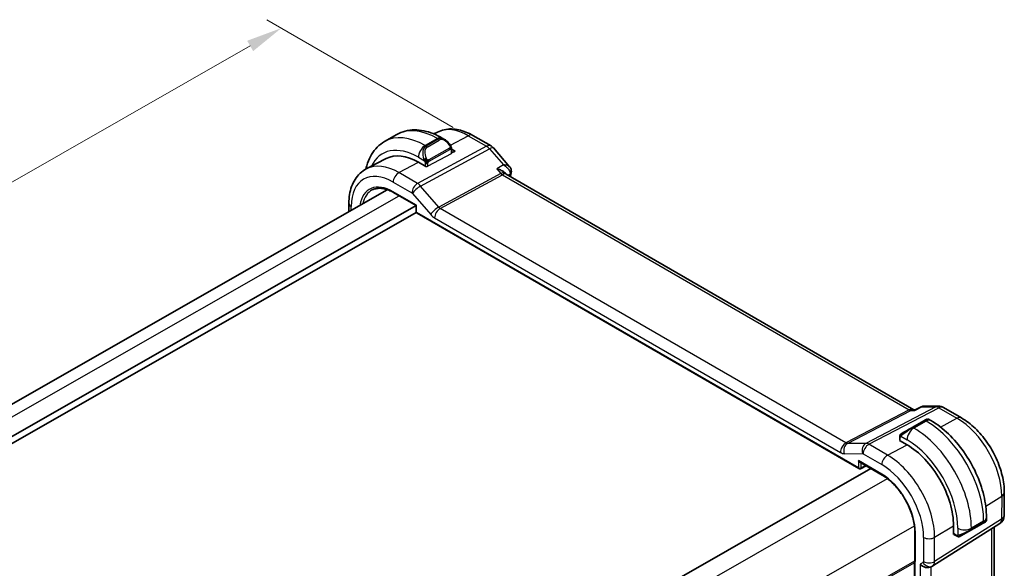
# Model space of a CAD drawing. Units: millimetres. Extents: x 22 to 2799, y 12 to 434.
# Drawn here: x 142 to 244, y 264 to 321 of the extents above; entities that cross this region are included whole.
import ezdxf

# ---------------------------------------------------------------- set-up
doc = ezdxf.new("R2010")
doc.units = ezdxf.units.MM
doc.header["$LTSCALE"] = 1.5
doc.layers.get('Defpoints').update_dxf_attribs({"lineweight": 25})
for name, color, linetype, lineweight in [('Dimension (ISO)', 7, 'Continuous', 18), ('Visible (ISO)', 7, 'Continuous', 35), ('Visible Narrow (ISO)', 7, 'Continuous', 25)]:
    doc.layers.add(name, color=color, linetype=linetype, lineweight=lineweight)
doc.styles.add('Note Text (TK)', font='txt')
doc.dimstyles.new('Default - Method 1b (TK)', dxfattribs={"dimscale": 1.5, "dimtxt": 2.5, "dimasz": 2.5, "dimexe": 1, "dimexo": 1.5, "dimgap": 1, "dimtad": 1, "dimtoh": 1, "dimrnd": 1e-08, "dimdsep": 46, "dimtxsty": 'Note Text (TK)', "dimcen": 0.09, "dimdle": 5, "dimclrd": 100, "dimclre": 100, "dimclrt": 7, "dimadec": 1, "dimazin": 1, "dimtfac": 1, "dimtmove": 0, "dimatfit": 3, "dimfxl": 1, "dimtolj": 1, "dimlwd": -1, "dimlwe": -1, "dimarcsym": 0})

# ---------------------------------------------------------------- blocks, each defined once
blk = doc.blocks.new('*D5')
at = {"layer": 'Defpoints', "color": 0}
for p in [(168.97, 320), (189.1, 308.37), (98.7, 255.64)]:
    blk.add_point(p, dxfattribs=at)
at = {"layer": 'Dimension (ISO)', "color": 100}
for p, q in [((186.84, 309.67), (167.47, 320.87)), ((80.89, 269.68), (165.72, 318.14)), ((96.45, 256.94), (76.13, 268.69))]:
    blk.add_line(p, q, dxfattribs=at)
for points in [[(165.41, 318.68), (166.03, 317.6), (168.97, 320)], [(80.58, 270.22), (81.2, 269.14), (77.63, 267.82)]]:
    blk.add_solid(points, dxfattribs=at)
at = {"layer": 'Dimension (ISO)', "color": 7, "insert": (117.76, 294.54), "char_height": 3.75, "attachment_point": 4, "rotation": 29.7381, "style": 'Note Text (TK)'}
blk.add_mtext('\\A1;{\\Q-30.225;\\W0.815;\\H0.816x;※129}', dxfattribs=at)

msp = doc.modelspace()

# ---------------------------------------------------------------- linework, layer by layer
at = {"layer": 'Visible (ISO)'}
for p, q in [((180.9743, 308.9264), (179.6998, 308.1983)), ((185.204, 309.169), (184.8378, 308.9801)), ((185.7085, 308.549), (185.9553, 308.4063)), ((188.8905, 308.827), (190.7781, 307.7356)), ((186.6799, 307.3899), (186.6788, 306.9763)), ((186.6795, 307.4145), (187.045, 307.2032)), ((191.0348, 307.5229), (192.717, 305.5724)), ((179.8865, 306.4262), (177.8043, 305.3522)), ((187.045, 307.2032), (186.6788, 307.0088)), ((184.0006, 305.5867), (183.2238, 306.0358)), ((184.0196, 305.5968), (184.0006, 305.5867)), ((192.2759, 304.8903), (192.308, 304.8531)), ((234.7757, 280.2808), (192.3682, 304.8013)), ((106.8704, 261.4103), (179.9895, 303.1813)), ((180.641, 302.8792), (182.9805, 301.5265)), ((109.2578, 259.4063), (182.9805, 301.5221)), ((175.9967, 301.7622), (175.9942, 300.8989)), ((182.9805, 301.5265), (182.9788, 300.9057)), ((109.6826, 258.9137), (183.0074, 300.8021)), ((183.0787, 300.732), (229.0405, 274.1563)), ((234.7117, 280.2807), (234.9213, 280.281)), ((234.9131, 280.2768), (235.5465, 280.5973)), ((235.7801, 280.6537), (237.3424, 280.6556)), ((237.8442, 280.5213), (239.7318, 279.4299)), ((234.5945, 278.4344), (235.8691, 279.1625)), ((236.5497, 279.152), (236.3029, 279.2947)), ((233.2884, 277.0879), (233.3073, 277.098)), ((234.0651, 276.6388), (233.2884, 277.0879)), ((233.3014, 277.4353), (233.3006, 277.1269)), ((229.1428, 274.8349), (231.4823, 273.4821)), ((157.1076, 232.3588), (230.2949, 274.1687)), ((229.2292, 274.1501), (229.8214, 274.4425)), ((244.1834, 271.6736), (244.1766, 269.2788)), ((236.7336, 264.0404), (243.7097, 268.4355)), ((242.3271, 268.7963), (242.3279, 269.0838)), ((234.8699, 267.5779), (234.8193, 249.5745)), ((238.8984, 267.3107), (238.9009, 268.2109)), ((239.649, 267.1474), (241.8094, 268.3816)), ((243.1053, 256.6969), (243.1374, 268.0749)), ((238.9167, 267.3219), (238.8984, 267.3107)), ((238.9387, 267.3012), (239.2048, 267.1473)), ((235.8131, 264.2808), (235.8136, 264.2811)), ((235.8132, 264.2808), (235.8136, 264.2811)), ((236.559, 263.9386), (236.7058, 264.0235))]:
    msp.add_line(p, q, dxfattribs=at)
for centre, radius, start, end in [((190.2775, 306.8699), 1, 40.774506, 59.962976), ((183.1788, 300.9052), 0.2, 179.838835, 239.962976), ((237.3436, 279.6556), 1, 59.962976, 90.070904), ((229.1406, 274.3295), 0.2, 239.962976, 296.272954), ((243.1766, 269.2816), 1, 302.212434, 359.838835)]:
    msp.add_arc(centre, radius, start, end, dxfattribs=at)
for centre, major_axis, ratio, start_param, end_param in [((185.8555, 307.3089), (-0.514, 1.1695), 0.63628907, 5.57206637, 5.57214658), ((186.4799, 307.3905), (0.2, -0.0006), 0.5747372, 0, 0.00023688), ((183.208, 300.4132), (-3.4082, 5.9659), 0.57878943, 5.50106317, 6.25839756), ((191.6902, 304.0382), (-0.5683, -0.857), 0.50500615, 2.99743991, 3.00080583), ((192.3883, 305.035), (0.488, -0.109), 0.68827702, 0, 0.00360489), ((192.3978, 305.1048), (0.4997, -0.0164), 0.79328989, 6.28292403, 6.29223394), ((183.1809, 301.6417), (-0.2003, -0.1152), 0.00283003, 5.49591224, 6.2848233), ((235.302, 278.8342), (-0.8013, -0.4608), 0.00283003, 3.44085617, 3.72695427), ((234.0275, 278.1061), (-0.8013, -0.4608), 0.00283003, 3.92511592, 5.36264969), ((234.6937, 278.2607), (-0.0992, 0.1737), 0.57878943, 0, 0.00327602), ((234.0493, 271.0162), (-3.4082, 5.9659), 0.57878943, 3.93026684, 5.50106317), ((229.1427, 275.066), (-0.141, 0.2452), 0.57662933, 1.56915832, 2.35806938), ((235.9923, 264.5349), (-0.7386, 0.4273), 0.71574231, 1.17590785, 2.75131984), ((236.305, 264.7159), (0.4008, -0.6924), 0.81547266, 0, 0.00102423), ((236.2054, 264.8895), (0.5257, -0.8507), 0.58801688, 0.00417287, 0.00511206)]:
    msp.add_ellipse(centre, major_axis=major_axis, ratio=ratio, start_param=start_param, end_param=end_param, dxfattribs=at)
for points, knots in [([(180.9743, 308.9264), (181.2491, 309.0834), (181.5451, 309.2027), (182.1602, 309.3617), (182.4791, 309.4016), (183.1241, 309.4077), (183.4504, 309.374), (184.102, 309.2417), (184.4275, 309.143), (185.073, 308.8879), (185.3931, 308.7314), (185.7085, 308.549)], [0.788674187, 0.788674187, 0.788674187, 0.788674187, 0.945098615, 0.945098615, 1.101523043, 1.101523043, 1.257947471, 1.257947471, 1.414371899, 1.414371899, 1.570796327, 1.570796327, 1.570796327, 1.570796327]), ([(185.204, 309.169), (185.4274, 309.2843), (185.6657, 309.3698), (186.156, 309.4797), (186.4078, 309.5043), (186.9128, 309.4982), (187.1662, 309.4677), (187.6686, 309.3593), (187.9179, 309.2814), (188.4097, 309.0841), (188.6523, 308.9647), (188.8905, 308.827)], [0.813461939, 0.813461939, 0.813461939, 0.813461939, 0.964928817, 0.964928817, 1.116395694, 1.116395694, 1.267862572, 1.267862572, 1.419329449, 1.419329449, 1.570796327, 1.570796327, 1.570796327, 1.570796327]), ([(185.9515, 308.4078), (186.0664, 308.3412), (186.1739, 308.2552), (186.3577, 308.072), (186.4374, 307.9753), (186.5075, 307.8726)], [0, 0, 0, 0, 0.0415569593, 0.0415569593, 0.0788999598, 0.0788999598, 0.0788999598, 0.0788999598]), ([(179.6998, 308.1983), (179.4227, 308.04), (179.1677, 307.8437), (178.7154, 307.3898), (178.5182, 307.1326), (178.1846, 306.5739), (178.048, 306.2725), (177.8718, 305.7539), (177.815, 305.5466), (177.7691, 305.3337)], [5.49451112, 5.49451112, 5.49451112, 5.49451112, 5.652245957, 5.652245957, 5.809980795, 5.809980795, 5.967715632, 5.967715632, 6.067401731, 6.067401731, 6.067401731, 6.067401731]), ([(186.5075, 307.8726), (186.534, 307.8336), (186.5594, 307.7936), (186.5936, 307.7313), (186.6047, 307.71), (186.6252, 307.6669), (186.6341, 307.6441), (186.642, 307.6216)], [0, 0, 0, 0, 0.0141630445, 0.0141630445, 0.0213344763, 0.0213344763, 0.0285540031, 0.0285540031, 0.0285540031, 0.0285540031]), ([(186.642, 307.6216), (186.6506, 307.5972), (186.6578, 307.5729), (186.6693, 307.5206), (186.6731, 307.4927), (186.6782, 307.4408), (186.68, 307.4164), (186.6799, 307.3902)], [0.0000229728, 0.0000229728, 0.0000229728, 0.0000229728, 0.0078516917, 0.0078516917, 0.0172025864, 0.0172025864, 0.0258368936, 0.0258368936, 0.0258368936, 0.0258368936]), ([(177.8043, 305.3522), (177.5655, 305.229), (177.3445, 305.072), (176.9517, 304.7028), (176.7798, 304.4909), (176.489, 304.0271), (176.3698, 303.7752), (176.1814, 303.2423), (176.1122, 302.9612), (176.0203, 302.3769), (175.9975, 302.0736), (175.9967, 301.7622)], [5.469723368, 5.469723368, 5.469723368, 5.469723368, 5.632415756, 5.632415756, 5.795108144, 5.795108144, 5.957800532, 5.957800532, 6.120492919, 6.120492919, 6.283185307, 6.283185307, 6.283185307, 6.283185307]), ([(191.3835, 305.354), (191.3849, 305.3537), (191.3864, 305.3533), (191.517, 305.3216), (191.6418, 305.2809), (191.8727, 305.1842), (191.9807, 305.1275), (192.1613, 305.0054), (192.2272, 304.9466), (192.2759, 304.8902)], [-0.000460346, -0.000460346, -0.000460346, -0.000460346, 0, 0, 0.04128088, 0.04128088, 0.082350153, 0.082350153, 0.120561242, 0.120561242, 0.120561242, 0.120561242]), ([(192.7164, 305.572), (192.7779, 305.5008), (192.829, 305.4146), (192.8822, 305.2479), (192.8933, 305.1691), (192.8915, 305.0922)], [0, 0, 0, 0, 0.0309713097, 0.0309713097, 0.0551310606, 0.0551310606, 0.0551310606, 0.0551310606]), ([(178.426, 303.1561), (178.5393, 303.2145), (178.6608, 303.2585), (178.9198, 303.3166), (179.0573, 303.3306), (179.3463, 303.3271), (179.4979, 303.3095), (179.8114, 303.2419), (179.9735, 303.1918), (180.3038, 303.0593), (180.472, 302.9769), (180.641, 302.8792)], [0.813461939, 0.813461939, 0.813461939, 0.813461939, 0.964928817, 0.964928817, 1.116395694, 1.116395694, 1.267862572, 1.267862572, 1.419329449, 1.419329449, 1.570796327, 1.570796327, 1.570796327, 1.570796327]), ([(234.8704, 280.2094), (234.8705, 280.2098), (234.8706, 280.2102), (234.8818, 280.2457), (234.8959, 280.2681), (234.9131, 280.2768)], [-0.1345415158, -0.1345415158, -0.1345415158, -0.1345415158, -0.1342086945, -0.1342086945, -0.1056588889, -0.1056588889, -0.1056588889, -0.1056588889]), ([(235.5469, 280.5974), (235.5975, 280.6227), (235.6532, 280.6402), (235.7237, 280.6499), (235.738, 280.6512), (235.7522, 280.652)], [0, 0, 0, 0, 0.017581609, 0.017581609, 0.021983322, 0.021983322, 0.021983322, 0.021983322]), ([(236.0673, 279.2752), (236.0793, 279.282), (236.0884, 279.2871), (236.1001, 279.2935), (236.1031, 279.2952), (236.11, 279.2987), (236.1116, 279.2996), (236.1154, 279.3014), (236.1167, 279.3021), (236.1198, 279.3035), (236.1214, 279.3042), (236.1261, 279.3062), (236.1297, 279.3077), (236.1373, 279.3104), (236.1413, 279.3118), (236.1523, 279.3151), (236.1595, 279.3168), (236.181, 279.3208), (236.1956, 279.3219), (236.2307, 279.3207), (236.2514, 279.3166), (236.2819, 279.3056), (236.2927, 279.3006), (236.3029, 279.2947)], [0, 0, 0, 0, 0.0131040576, 0.0131040576, 0.0220913462, 0.0220913462, 0.0244083044, 0.0244083044, 0.025421194, 0.025421194, 0.026227378, 0.026227378, 0.0275562363, 0.0275562363, 0.0288700414, 0.0288700414, 0.0311042935, 0.0311042935, 0.0354638011, 0.0354638011, 0.0416538795, 0.0416538795, 0.0451994791, 0.0451994791, 0.0451994791, 0.0451994791]), ([(242.3279, 269.0838), (242.3299, 269.817), (242.2326, 270.5868), (241.8607, 272.1439), (241.5859, 272.931), (240.8856, 274.4599), (240.4601, 275.2014), (239.494, 276.5767), (238.9536, 277.2103), (237.798, 278.3148), (237.1832, 278.7857), (236.5497, 279.152)], [3.14159265, 3.14159265, 3.14159265, 3.14159265, 3.45575192, 3.45575192, 3.76991118, 3.76991118, 4.08407045, 4.08407045, 4.39822972, 4.39822972, 4.71238898, 4.71238898, 4.71238898, 4.71238898]), ([(239.7318, 279.4299), (240.2258, 279.1443), (240.7014, 278.7794), (241.5921, 277.9281), (242.0071, 277.4414), (242.7482, 276.3863), (243.0742, 275.8181), (243.6115, 274.6453), (243.8226, 274.0409), (244.1092, 272.8409), (244.185, 272.2453), (244.1834, 271.6736)], [1.57079633, 1.57079633, 1.57079633, 1.57079633, 1.88495559, 1.88495559, 2.19911486, 2.19911486, 2.51327412, 2.51327412, 2.82743339, 2.82743339, 3.14159265, 3.14159265, 3.14159265, 3.14159265]), ([(233.3014, 277.4353), (233.3016, 277.4716), (233.3046, 277.507), (233.3144, 277.5775), (233.3221, 277.6147), (233.3379, 277.6509)], [0, 0, 0, 0, 0.0119534601, 0.0119534601, 0.024200929, 0.024200929, 0.024200929, 0.024200929]), ([(233.349, 277.6732), (233.3522, 277.6791), (233.3559, 277.6853), (233.364, 277.6973), (233.3685, 277.7033), (233.3812, 277.7185), (233.3901, 277.7276), (233.4119, 277.7477), (233.4255, 277.7585), (233.443, 277.7708), (233.4473, 277.7737), (233.4526, 277.7771), (233.4541, 277.7781), (233.4569, 277.7798), (233.4581, 277.7806), (233.4596, 277.7815), (233.4601, 277.7818), (233.4605, 277.782)], [0, 0, 0, 0, 0.0021381449, 0.0021381449, 0.004354102, 0.004354102, 0.008142514, 0.008142514, 0.013254909, 0.013254909, 0.0148710201, 0.0148710201, 0.0156226955, 0.0156226955, 0.0165104641, 0.0165104641, 0.0169564953, 0.0169564953, 0.0169564953, 0.0169564953]), ([(233.5413, 277.829), (233.5368, 277.8264), (233.5323, 277.8237), (233.5277, 277.8211), (233.5231, 277.8184), (233.5184, 277.8157), (233.5138, 277.8131), (233.5092, 277.8104), (233.5047, 277.8078), (233.5003, 277.8052), (233.4959, 277.8027), (233.4917, 277.8003), (233.4879, 277.798), (233.484, 277.7958), (233.4806, 277.7938), (233.4776, 277.792), (233.4746, 277.7903), (233.472, 277.7888), (233.4701, 277.7876), (233.4681, 277.7865), (233.4666, 277.7856), (233.4657, 277.7851)], [0, 0, 0, 0, 0.071275003, 0.071275003, 0.071275003, 0.142460654, 0.142460654, 0.142460654, 0.213640744, 0.213640744, 0.213640744, 0.284898994, 0.284898994, 0.284898994, 0.356320054, 0.356320054, 0.356320054, 0.427990515, 0.427990515, 0.427990515, 0.5, 0.5, 0.5, 0.5]), ([(231.4823, 273.4821), (231.8315, 273.2802), (232.1841, 273.0122), (232.8586, 272.3687), (233.1803, 271.993), (233.7579, 271.1722), (234.0138, 270.7272), (234.4332, 269.8137), (234.5967, 269.3453), (234.8153, 268.4341), (234.8704, 267.9913), (234.8699, 267.5824), (234.8699, 267.5801), (234.8699, 267.5779)], [1.57079633, 1.57079633, 1.57079633, 1.57079633, 1.88370111, 1.88370111, 2.19758708, 2.19758708, 2.51174635, 2.51174635, 2.82590561, 2.82590561, 3.13982987, 3.13982987, 3.14159265, 3.14159265, 3.14159265, 3.14159265]), ([(241.9456, 268.4597), (241.9385, 268.4556), (241.9313, 268.4514), (241.924, 268.4472), (241.9167, 268.4431), (241.9094, 268.4389), (241.9023, 268.4348), (241.8951, 268.4307), (241.8881, 268.4266), (241.8814, 268.4228), (241.8746, 268.4189), (241.868, 268.4151), (241.8619, 268.4116), (241.8563, 268.4084), (241.851, 268.4053), (241.8457, 268.4023), (241.8394, 268.3987), (241.8328, 268.3949), (241.8265, 268.3913), (241.8208, 268.3881), (241.8154, 268.385), (241.8097, 268.3818)], [0.5, 0.5, 0.5, 0.5, 0.571724472, 0.571724472, 0.571724472, 0.6426242, 0.6426242, 0.6426242, 0.713360208, 0.713360208, 0.713360208, 0.784578216, 0.784578216, 0.784578216, 0.850494029, 0.850494029, 0.850494029, 0.928795564, 0.928795564, 0.928795564, 1, 1, 1, 1]), ([(242.062, 268.5269), (242.0586, 268.5249), (242.0551, 268.5229), (242.0512, 268.5206), (242.0474, 268.5184), (242.0432, 268.516), (242.0385, 268.5133), (242.0338, 268.5106), (242.0287, 268.5076), (242.0231, 268.5044), (242.0176, 268.5012), (242.0117, 268.4978), (242.0056, 268.4942), (241.9994, 268.4907), (241.993, 268.487), (241.9865, 268.4832), (241.9799, 268.4794), (241.9733, 268.4756), (241.9665, 268.4717), (241.9596, 268.4678), (241.9527, 268.4637), (241.9456, 268.4597)], [0, 0, 0, 0, 0.071275003, 0.071275003, 0.071275003, 0.142460654, 0.142460654, 0.142460654, 0.213640744, 0.213640744, 0.213640744, 0.284898994, 0.284898994, 0.284898994, 0.356320054, 0.356320054, 0.356320054, 0.427990515, 0.427990515, 0.427990515, 0.5, 0.5, 0.5, 0.5]), ([(242.3271, 268.7963), (242.327, 268.775), (242.3235, 268.7535), (242.31, 268.7133), (242.2999, 268.694), (242.2812, 268.6692), (242.2746, 268.6617), (242.2621, 268.6492), (242.2559, 268.6439), (242.2482, 268.6378), (242.2461, 268.6361), (242.2421, 268.6333), (242.2404, 268.6321), (242.2374, 268.63), (242.2362, 268.6292), (242.2333, 268.6273), (242.232, 268.6265), (242.2274, 268.6236), (242.2249, 268.6221), (242.2128, 268.6148), (242.2001, 268.6073), (242.154, 268.5803), (242.1132, 268.5566), (242.0628, 268.5274)], [0.0000377365, 0.0000377365, 0.0000377365, 0.0000377365, 0.0064101702, 0.0064101702, 0.0127717297, 0.0127717297, 0.0157463548, 0.0157463548, 0.0181855499, 0.0181855499, 0.0192080388, 0.0192080388, 0.0203560763, 0.0203560763, 0.021663358, 0.021663358, 0.0240612751, 0.0240612751, 0.0309225991, 0.0309225991, 0.0515457198, 0.0515457198, 0.0866418155, 0.0866418155, 0.0866418155, 0.0866418155]), ([(239.4083, 267.0705), (239.3864, 267.073), (239.3654, 267.0781), (239.3199, 267.0924), (239.296, 267.1023), (239.2497, 267.1233), (239.2268, 267.1345), (239.2048, 267.1473)], [0, 0, 0, 0, 0.0068299506, 0.0068299506, 0.0157386455, 0.0157386455, 0.0241485986, 0.0241485986, 0.0241485986, 0.0241485986]), ([(239.6486, 267.1472), (239.634, 267.1388), (239.6192, 267.1303), (239.6013, 267.1202), (239.596, 267.1172), (239.5895, 267.1135), (239.5876, 267.1124), (239.5846, 267.1108), (239.5839, 267.1104), (239.5823, 267.1095), (239.5815, 267.1091), (239.5798, 267.1082), (239.5788, 267.1076), (239.5767, 267.1065), (239.5755, 267.1059), (239.5693, 267.1027), (239.5638, 267.1001), (239.5531, 267.0953), (239.5478, 267.093), (239.5264, 267.0845), (239.5098, 267.0789), (239.4836, 267.0727), (239.4742, 267.0711), (239.4547, 267.0689), (239.4443, 267.0686), (239.4346, 267.0687)], [0, 0, 0, 0, 0.0061858084, 0.0061858084, 0.0098044488, 0.0098044488, 0.0118824128, 0.0118824128, 0.0125557634, 0.0125557634, 0.0130623349, 0.0130623349, 0.0134979158, 0.0134979158, 0.0139339804, 0.0139339804, 0.0157101038, 0.0157101038, 0.0174371084, 0.0174371084, 0.0226339714, 0.0226339714, 0.0255388543, 0.0255388543, 0.0285529051, 0.0285529051, 0.0285529051, 0.0285529051])]:
    msp.add_open_spline(points, degree=3, knots=knots, dxfattribs=at)
for points in [[(186.6799, 307.3902), (186.6799, 307.3901), (186.6799, 307.39), (186.6799, 307.3899)], [(192.315, 304.8452), (192.3259, 304.8324), (192.3437, 304.8166), (192.3621, 304.8046)], [(192.8763, 304.926), (192.8487, 304.8026), (192.8216, 304.6788), (192.7949, 304.5546)], [(192.8974, 305.0884), (192.8957, 305.0343), (192.8882, 304.9805), (192.8763, 304.9273)], [(235.5465, 280.5972), (235.5467, 280.5973), (235.5468, 280.5974), (235.5469, 280.5974)], [(235.7772, 280.6528), (235.7782, 280.6528), (235.7792, 280.6528), (235.7801, 280.6528)], [(235.8691, 279.1625), (235.9067, 279.1839), (235.9405, 279.2032), (235.9692, 279.2196)], [(233.3379, 277.6509), (233.3412, 277.6585), (233.3451, 277.6661), (233.3489, 277.6731)], [(233.3379, 277.6509), (233.3379, 277.6509), (233.3379, 277.6509), (233.3379, 277.6509)], [(233.3489, 277.6731), (233.3489, 277.6731), (233.3489, 277.6731), (233.349, 277.6732)], [(233.4605, 277.782), (233.4623, 277.7831), (233.464, 277.7841), (233.4657, 277.7851)], [(239.4083, 267.0705), (239.4083, 267.0705), (239.4083, 267.0705), (239.4083, 267.0705)], [(239.434, 267.0687), (239.4257, 267.0689), (239.417, 267.0695), (239.4083, 267.0705)], [(239.434, 267.0687), (239.4342, 267.0687), (239.4344, 267.0687), (239.4346, 267.0687)], [(236.7332, 264.0401), (236.7243, 264.0345), (236.7154, 264.0291), (236.7064, 264.0239)]]:
    msp.add_open_spline(points, degree=3, dxfattribs=at)
at = {"layer": 'Visible Narrow (ISO)'}
for p, q in [((185.2102, 308.5017), (183.9357, 307.7736)), ((185.2929, 308.4538), (184.0184, 307.7257)), ((185.2102, 308.5017), (185.2929, 308.4538)), ((186.5524, 307.8032), (188.4169, 308.7932)), ((188.4169, 308.7932), (190.3045, 307.7018)), ((190.3045, 307.7018), (183.1374, 303.8304)), ((183.4527, 303.5615), (190.6199, 307.433)), ((184.0184, 307.7257), (183.9357, 307.7736)), ((184.1181, 307.62), (185.3927, 308.3482)), ((186.4571, 307.5184), (184.2964, 306.284)), ((184.3374, 306.1444), (186.4982, 307.3787)), ((190.6199, 307.433), (192.0632, 305.7594)), ((183.2253, 306.5507), (183.865, 306.1808)), ((186.62, 306.8992), (184.2128, 305.6211)), ((186.6211, 307.3088), (186.62, 306.8992)), ((181.1904, 304.9561), (183.2238, 306.0358)), ((183.9308, 305.9343), (183.93, 305.6275)), ((184.2128, 305.6211), (184.2137, 305.9335)), ((192.0632, 305.7594), (191.3835, 305.354)), ((191.3835, 305.354), (191.8095, 304.8601)), ((183.1374, 303.8304), (181.1904, 304.9561)), ((191.8095, 304.8601), (185.3445, 301.3679)), ((185.5022, 301.2335), (191.9671, 304.7257)), ((191.9671, 304.7257), (234.2851, 280.2569)), ((192.5464, 304.6983), (192.7539, 304.8221)), ((180.6023, 303.967), (182.5493, 302.8412)), ((182.7179, 303.4013), (182.7184, 303.4016)), ((183.2866, 303.7262), (183.2867, 303.7262)), ((185.3445, 301.3679), (183.4527, 303.5615)), ((108.0344, 260.7367), (181.219, 302.545)), ((183.0392, 301.5608), (180.5995, 302.9714)), ((182.6124, 302.7874), (184.5042, 300.5938)), ((176.2291, 301.033), (176.2302, 301.4363)), ((183.0372, 300.8243), (183.0392, 301.5608)), ((227.713, 276.8267), (185.5022, 301.2335)), ((228.999, 274.2486), (183.0372, 300.8243)), ((184.9141, 300.2443), (227.1249, 275.8375)), ((234.2851, 280.2569), (227.713, 276.8267)), ((227.8709, 276.7786), (234.443, 280.2088)), ((237.0548, 280.5837), (229.7689, 276.781)), ((230.0847, 276.6848), (237.3706, 280.4876)), ((234.443, 280.2088), (234.8704, 280.2094)), ((234.8704, 280.2094), (235.6068, 280.582)), ((235.6068, 280.582), (237.0548, 280.5837)), ((237.3706, 280.4876), (239.2582, 279.3962)), ((234.6942, 278.4244), (235.9687, 279.1525)), ((236.0515, 279.1046), (234.7769, 278.3765)), ((235.9687, 279.1525), (236.0515, 279.1046)), ((237.5399, 278.4838), (239.2582, 279.3962)), ((234.7769, 278.3765), (234.6942, 278.4244)), ((229.7689, 276.781), (227.8709, 276.7786)), ((232.0317, 275.5591), (230.0847, 276.6848)), ((232.0317, 275.5591), (234.0651, 276.6388)), ((233.3073, 277.077), (233.3073, 277.098)), ((233.359, 277.0471), (233.3598, 277.3538)), ((233.4268, 277.5236), (234.0665, 277.1537)), ((227.5355, 275.7126), (229.4335, 275.7149)), ((229.4966, 275.6957), (231.4436, 274.5699)), ((229.0011, 274.9851), (228.999, 274.2486)), ((231.4408, 273.5744), (229.0011, 274.9851)), ((229.2768, 274.245), (229.2783, 274.7565)), ((229.7548, 274.481), (229.2768, 274.245)), ((158.5837, 231.1728), (232.017, 273.1233)), ((242.2507, 270.2634), (243.9138, 271.2825)), ((243.9138, 271.2825), (243.907, 268.8877)), ((243.907, 268.8877), (236.931, 264.4925)), ((240.7175, 267.7625), (241.992, 268.4906)), ((242.0337, 268.5824), (240.7592, 267.8543)), ((242.034, 268.6783), (240.7595, 267.9502)), ((242.034, 268.6783), (242.0337, 268.5824)), ((161.394, 226.2635), (234.8297, 268.2153)), ((234.8776, 249.493), (234.9283, 267.4964)), ((236.9381, 267.0082), (238.9009, 268.2109)), ((239.1633, 267.2395), (238.8986, 267.3925)), ((239.3452, 267.954), (239.3432, 267.2126)), ((241.8097, 268.3818), (239.649, 267.1474)), ((240.7592, 267.8543), (240.7595, 267.9502)), ((242.8684, 267.9055), (242.8355, 256.206)), ((235.7873, 266.9997), (235.7802, 264.4841)), ((236.931, 264.4925), (236.9381, 267.0082)), ((238.9167, 267.3219), (238.8985, 267.3325)), ((161.6679, 222.5794), (234.8609, 264.3926)), ((161.6684, 222.7436), (234.8614, 264.5568)), ((235.7386, 264.3923), (235.4258, 264.2113)), ((235.4258, 264.2113), (235.392, 252.193)), ((236.5436, 252.4725), (236.5759, 263.9483))]:
    msp.add_line(p, q, dxfattribs=at)
for centre, major_axis, ratio, start_param, end_param in [((185.1906, 301.5458), (-4.2163, 7.3806), 0.57878943, 5.50106317, 6.28318531), ((188.4017, 303.3802), (-3.2811, 5.7435), 0.57878943, 5.50106317, 6.25839756), ((183.9161, 300.8177), (-4.2163, 7.3806), 0.57878943, 5.50106317, 6.28318531), ((185.2079, 307.6833), (0.5006, 0.8657), 0.57851529, 0, 0.78188527), ((185.8555, 307.3089), (-0.514, 1.1695), 0.63628907, 5.57214658, 6.35009013), ((185.2925, 308.2902), (-0.0992, 0.1737), 0.57878943, 4.715665, 5.50106317), ((185.9557, 307.3669), (-0.564, 0.9808), 0.57662933, 4.84401353, 6.2815473), ((188.3899, 307.9613), (0.5006, 0.8657), 0.57851529, 0, 0.74697868), ((183.208, 300.4132), (-3.7203, 6.5123), 0.57878943, 5.50106317, 6.67093667), ((183.9334, 306.9552), (-0.5006, -0.8657), 0.57851529, 3.92347792, 5.49427425), ((184.581, 306.5808), (-0.514, 1.1695), 0.63628907, 0.06690483, 1.5044386), ((184.6812, 306.6387), (-0.564, 0.9808), 0.57662933, 6.2815473, 7.71908107), ((184.0179, 307.5621), (-0.0992, 0.1737), 0.57878943, 4.715665, 5.50106317), ((186.3422, 307.76), (0.1653, 0.1126), 0.05196055, 5.32773157, 6.06608425), ((186.3569, 307.4604), (-0.0992, 0.1737), 0.57878943, 4.32296592, 4.715665), ((186.3569, 307.4604), (-0.0992, 0.1737), 0.57878943, 3.93026684, 4.32296592), ((186.3422, 307.76), (0.1653, 0.1126), 0.05196055, 6.06608425, 6.28156166), ((186.4799, 307.3905), (0.2, -0.0006), 0.5747372, 5.49802402, 6.28318531), ((190.2775, 306.8699), (0.5006, 0.8657), 0.57851529, 0, 0.74697868), ((190.2775, 306.8699), (0.4753, -0.8798), 0.6032406, 1.91001512, 2.37337512), ((190.2775, 306.8699), (0.7573, 0.6531), 0.26040952, 0, 0.89304813), ((186.2528, 302.1526), (-2.5213, 4.4134), 0.57878943, 0.00059612, 0.00065068), ((186.2113, 302.1288), (-2.4512, 4.2907), 0.57878943, 6.27895602, 6.27897356), ((183.9447, 306.3904), (0.1806, 0.0859), 0.05727974, 1.69421883, 2.4325715), ((183.9447, 306.3904), (0.1806, 0.0859), 0.05727974, 0.95586615, 1.69421882), ((186.4788, 306.9809), (0.2, -0.0064), 0.55419889, 5.51418591, 6.2993472), ((180.5881, 298.9165), (-3.0613, 5.3588), 0.57878943, 5.50106317, 7.07185949), ((181.1744, 299.2514), (-3.4579, 6.053), 0.57878943, 5.50106317, 6.25839756), ((184.0724, 306.0152), (-0.2, 0.0006), 0.5747372, 0.78563504, 1.5710332), ((184.0716, 305.7027), (-0.2, 0.0064), 0.55419889, 1.32539571, 2.37259326), ((184.0724, 306.0152), (-0.2, 0.0006), 0.5747372, 1.5710332, 2.35643137), ((184.1962, 306.226), (0.0992, -0.1737), 0.57878943, 1.18137327, 1.57407235), ((184.1962, 306.226), (0.0992, -0.1737), 0.57878943, 0.78867419, 1.18137327), ((181.1688, 304.2906), (-0.4004, -0.6926), 0.57851529, 3.88857134, 5.49427425), ((191.6902, 304.0382), (-0.5683, -0.857), 0.50500615, 3.00080583, 3.89385412), ((191.9807, 305.1416), (0.2376, -0.4399), 0.6032406, 5.05160778, 5.51496778), ((191.6902, 304.0382), (0.703, 0.7446), 0.3576498, 0.08445152, 0.83143153), ((240.3096, 264.7429), (34.2838, -60.0131), 0.57878943, 3.70765809, 3.7107178), ((192.3883, 305.035), (0.488, -0.109), 0.68827702, 5.67099488, 6.28318531), ((192.3915, 304.5297), (-0.3207, -0.41), 0.41249469, 2.42723276, 2.62886225), ((192.3978, 305.1048), (0.4997, -0.0164), 0.79328989, 5.53130417, 6.28292402), ((180.5881, 298.9165), (-2.4579, 4.3025), 0.57878943, 5.50106317, 6.91448851), ((183.1158, 303.1648), (-0.4004, -0.6926), 0.57851529, 3.88857134, 5.49427425), ((183.1788, 303.111), (-0.6058, -0.5225), 0.26040952, 4.03464078, 5.64034369), ((183.1153, 303.001), (-0.4795, 0.8775), 0.59841594, 5.04872442, 5.51208442), ((180.7248, 298.9946), (-2.3587, 4.1289), 0.57878943, 6.25839756, 6.85449907), ((180.7412, 303.0523), (-0.1001, -0.1731), 0.57851529, 5.49427425, 6.28318531), ((182.5488, 302.6774), (0.0991, -0.1737), 0.57895359, 1.89654642, 2.35990642), ((176.7967, 301.7599), (-0.8, 0.0023), 0.5747372, 0, 0.78563504), ((185.0706, 300.9174), (-0.6058, -0.5225), 0.26040952, 4.03464078, 5.64034369), ((185.4806, 300.5679), (-0.4004, -0.6926), 0.57851529, 3.88857134, 5.49427425), ((185.4839, 301.6323), (-0.2625, 0.4262), 0.53940495, 1.87940844, 2.34276844), ((183.1788, 300.9052), (-0.2, 0.0006), 0.5747372, 0, 0.78563504), ((183.1788, 300.9052), (-0.1001, -0.1731), 0.57851529, 5.49427425, 6.28318531), ((184.9174, 301.3086), (0.6444, -1.1293), 0.57895359, 5.03813907, 5.50149907), ((234.508, 279.2805), (-0.0937, -1.0423), 0.71409895, 2.91407065, 3.56851201), ((234.2986, 280.6729), (0.2313, -0.4433), 0.59370855, 5.52348323, 5.98684323), ((234.508, 279.2805), (0.3525, 0.9747), 0.63667636, 0.22717274, 0.60774783), ((237.3436, 279.6556), (-0.0012, 1), 0.7744701, 0, 0.38057451), ((237.3436, 279.6556), (-0.4627, 0.8865), 0.59370855, 5.52348323, 5.98684323), ((237.3436, 279.6556), (0.5006, 0.8657), 0.57851529, 0, 0.74697868), ((235.9683, 278.9888), (-0.0992, 0.1737), 0.57878943, 5.50106317, 6.28318531), ((235.4015, 278.6608), (0.9052, 0.6306), 0.09756306, 0.0456722, 0.82755766), ((236.0492, 278.2863), (0.5006, 0.8657), 0.57851529, 0, 0.78188527), ((236.0319, 272.1488), (4.2163, -7.3806), 0.57878943, 0.78867419, 2.35947051), ((239.2312, 278.5642), (0.5006, 0.8657), 0.57851529, 0, 0.74697868), ((239.243, 273.9832), (3.2811, -5.7435), 0.57878943, 0.78867419, 2.35947051), ((233.6409, 277.6555), (0.1001, -0.1732), 0.75721325, 3.87585523, 4.61420791), ((233.6409, 277.6555), (-0.1001, 0.1732), 0.75721325, 6.2790952, 7.01744788), ((234.127, 277.9327), (0.9052, 0.6306), 0.09756306, 0.82755766, 2.26509143), ((234.7746, 277.5582), (-0.5006, -0.8657), 0.57851529, 3.92347792, 5.49427425), ((234.6937, 278.2607), (-0.0992, 0.1737), 0.57878943, 5.50106317, 6.28318531), ((234.7574, 271.4207), (-4.2163, 7.3806), 0.57878943, 3.93026684, 5.50106317), ((227.6914, 276.1611), (-0.4004, -0.6926), 0.57851529, 3.88857134, 5.49427425), ((228.1019, 276.0362), (-0.001, 0.8), 0.7744701, 0.38057451, 1.98627742), ((227.6941, 277.2258), (-0.2725, 0.421), 0.552534, 2.33022476, 2.79358476), ((229.9999, 276.0385), (-0.001, 0.8), 0.7744701, 0.38057451, 1.98627742), ((230.0631, 276.0193), (-0.4004, -0.6926), 0.57851529, 3.88857134, 5.49427425), ((230.0627, 275.8555), (-0.4695, 0.883), 0.59077664, 5.51895646, 5.98231646), ((233.5006, 277.1223), (-0.2, 0.0064), 0.55419889, 0.01616189, 0.27819816), ((233.5014, 277.4347), (-0.2, 0.0006), 0.5747372, 0.00023688, 0.78563504), ((234.0493, 271.0162), (3.7203, -6.5123), 0.57878943, 0.78867419, 2.35947051), ((227.1276, 276.9022), (0.6446, -1.1296), 0.57862058, 5.50178231, 5.96514231), ((229.4962, 275.5319), (0.0992, -0.1738), 0.57862058, 2.36018966, 2.82354966), ((232.0101, 274.8935), (-0.4004, -0.6926), 0.57851529, 3.88857134, 5.49427425), ((231.4294, 269.5195), (3.0613, -5.3588), 0.57878943, 0.78867419, 2.35947051), ((232.0156, 269.8544), (-3.4579, 6.053), 0.57878943, 3.93026684, 5.50106317), ((229.1406, 274.3295), (-0.1001, -0.1731), 0.57851529, 5.49427425, 6.28318531), ((229.1406, 274.3295), (-0.2, 0.0006), 0.5747372, 0.78563504, 2.32152478), ((229.1406, 274.3295), (0.0885, -0.1793), 0.57795314, 0, 0.82305165), ((231.5824, 273.6553), (-0.1001, -0.1731), 0.57851529, 5.49427425, 6.28318531), ((231.4294, 269.5195), (-2.4579, 4.3025), 0.57878943, 3.93026684, 5.50106317), ((243.1834, 271.6764), (1, -0.0028), 0.5747372, 5.53293061, 6.28318531), ((241.4253, 268.1626), (0.8013, 0.4608), 0.00283003, 5.62917481, 7.06670858), ((241.8925, 268.6641), (0.0992, -0.1737), 0.57878943, 0.00327602, 0.78867419), ((241.3258, 268.3361), (-1.0004, -0.4646), 0.09199599, 2.3134177, 3.09858179), ((241.3279, 269.0866), (1, -0.0028), 0.5747372, 5.49802402, 6.28318531), ((243.1766, 269.2816), (0.5331, -0.8461), 0.59025676, 0, 0.76317573), ((243.1766, 269.2816), (1, -0.0028), 0.5747372, 5.53293061, 6.28318531), ((235.0699, 267.5773), (-0.2, 0.0006), 0.5747372, 0, 0.78563504), ((240.0533, 268.3585), (-1, 0.0028), 0.5747372, 0.78563504, 2.35643137), ((240.0512, 267.6079), (-1.0004, -0.4646), 0.09199599, 0.87588393, 2.3134177), ((240.1508, 267.4345), (0.8013, 0.4608), 0.00283003, 0.78352328, 2.22105705), ((240.618, 267.936), (0.0992, -0.1737), 0.57878943, 0.00327602, 0.78867419), ((236.3538, 267.3233), (-0.8, 0.0023), 0.5747372, 0.78563504, 2.39133795), ((239.0353, 267.4763), (0.0951, 0.176), 0.55797706, 2.86001589, 3.12532817), ((239.3049, 267.3204), (-0.1001, -0.1731), 0.57851529, 5.49427425, 6.27967241), ((239.5651, 267.3308), (0.1001, -0.1732), 0.75721325, 4.80238984, 5.54074252), ((239.5651, 267.3308), (0.1001, -0.1732), 0.75721325, 5.54074252, 6.2790952), ((235.6389, 264.5659), (0.0993, -0.1737), 0.57849913, 0.00301883, 0.78791236), ((236.305, 264.7159), (0.4008, -0.6924), 0.81547266, 4.70777331, 6.28318531), ((236.3467, 264.8077), (-0.8, 0.0023), 0.5747372, 0.78563504, 2.39133795), ((236.2054, 264.8895), (0.5257, -0.8507), 0.58801688, 0.00511206, 0.7682878)]:
    msp.add_ellipse(centre, major_axis=major_axis, ratio=ratio, start_param=start_param, end_param=end_param, dxfattribs=at)
for points, knots in [([(186.4424, 307.818), (186.4469, 307.8114), (186.4514, 307.8047), (186.4559, 307.7976), (186.4605, 307.7905), (186.4651, 307.783), (186.4697, 307.7749), (186.4743, 307.7668), (186.4788, 307.7583), (186.4831, 307.7494), (186.4875, 307.7405), (186.4916, 307.7313), (186.4954, 307.722), (186.4993, 307.7126), (186.5027, 307.7032), (186.5057, 307.694), (186.5086, 307.6847), (186.5111, 307.6756), (186.5131, 307.6666), (186.515, 307.6576), (186.5165, 307.6487), (186.5174, 307.64)], [0, 0, 0, 0, 0.071275003, 0.071275003, 0.071275003, 0.142460654, 0.142460654, 0.142460654, 0.213640744, 0.213640744, 0.213640744, 0.284898994, 0.284898994, 0.284898994, 0.356320054, 0.356320054, 0.356320054, 0.427990515, 0.427990515, 0.427990515, 0.5, 0.5, 0.5, 0.5]), ([(186.5174, 307.64), (186.5183, 307.6314), (186.5186, 307.6228), (186.5184, 307.6145), (186.5182, 307.6063), (186.5174, 307.5983), (186.516, 307.5909), (186.5146, 307.5834), (186.5126, 307.5765), (186.5101, 307.5702), (186.5075, 307.5638), (186.5044, 307.5581), (186.5008, 307.5531), (186.4976, 307.5485), (186.494, 307.5445), (186.49, 307.5407), (186.4852, 307.5363), (186.4795, 307.532), (186.4736, 307.5282), (186.4682, 307.5247), (186.4628, 307.5216), (186.4571, 307.5184)], [0.5, 0.5, 0.5, 0.5, 0.571724472, 0.571724472, 0.571724472, 0.6426242, 0.6426242, 0.6426242, 0.713360208, 0.713360208, 0.713360208, 0.784578216, 0.784578216, 0.784578216, 0.850494029, 0.850494029, 0.850494029, 0.928795564, 0.928795564, 0.928795564, 1, 1, 1, 1]), ([(186.4982, 307.3787), (186.5022, 307.3811), (186.5064, 307.3834), (186.5107, 307.3857), (186.5149, 307.3879), (186.5193, 307.39), (186.5238, 307.392), (186.5283, 307.3939), (186.5329, 307.3956), (186.5375, 307.3969), (186.5422, 307.3983), (186.5468, 307.3993), (186.5514, 307.4), (186.556, 307.4006), (186.5605, 307.4008), (186.5648, 307.4006), (186.5692, 307.4004), (186.5734, 307.3997), (186.5773, 307.3985), (186.5814, 307.3974), (186.5851, 307.3957), (186.5886, 307.3937)], [0, 0, 0, 0, 0.071870675, 0.071870675, 0.071870675, 0.142502949, 0.142502949, 0.142502949, 0.212568705, 0.212568705, 0.212568705, 0.282687692, 0.282687692, 0.282687692, 0.353484447, 0.353484447, 0.353484447, 0.42564648, 0.42564648, 0.42564648, 0.5, 0.5, 0.5, 0.5]), ([(186.5886, 307.3937), (186.5928, 307.3914), (186.5966, 307.3884), (186.6001, 307.3849), (186.6036, 307.3814), (186.6066, 307.3775), (186.6093, 307.373), (186.6119, 307.3687), (186.614, 307.3639), (186.6157, 307.3588), (186.6174, 307.3537), (186.6186, 307.3484), (186.6194, 307.3428), (186.6196, 307.3416), (186.6198, 307.3404), (186.6199, 307.3391), (186.6204, 307.3348), (186.6208, 307.3303), (186.6209, 307.3258), (186.6212, 307.3201), (186.6212, 307.3144), (186.6211, 307.3088)], [0.5, 0.5, 0.5, 0.5, 0.58502424, 0.58502424, 0.58502424, 0.669471814, 0.669471814, 0.669471814, 0.753247815, 0.753247815, 0.753247815, 0.836265221, 0.836265221, 0.836265221, 0.854434967, 0.854434967, 0.854434967, 0.91835525, 0.91835525, 0.91835525, 1, 1, 1, 1]), ([(186.6415, 307.5897), (186.6451, 307.601), (186.6457, 307.611), (186.642, 307.6215), (186.642, 307.6216)], [0, 0, 0, 0, 0.333333333, 0.3345276, 0.3345276, 0.3345276, 0.3345276]), ([(186.6415, 307.5897), (186.645, 307.5849), (186.6513, 307.5742), (186.6597, 307.5535), (186.6671, 307.526), (186.6736, 307.488), (186.6784, 307.4393), (186.68, 307.4066), (186.6799, 307.3902)], [0, 0, 0, 0, 0.166666667, 0.333333333, 0.5, 0.666666667, 0.833333333, 0.99931588, 0.99931588, 0.99931588, 0.99931588]), ([(183.8044, 306.332), (183.8064, 306.327), (183.8125, 306.3111), (183.8202, 306.2912), (183.8251, 306.2786), (183.8308, 306.2646), (183.8364, 306.2507), (183.8422, 306.2364), (183.8478, 306.2223), (183.8527, 306.2105), (183.8588, 306.1959), (183.8634, 306.1848), (183.865, 306.1808)], [0, 0, 0, 0, 0.32158276, 0.32158276, 0.32158276, 0.52551233, 0.52551233, 0.52551233, 0.73736223, 0.73736223, 0.73736223, 1, 1, 1, 1]), ([(184.1611, 306.2932), (184.1512, 306.3005), (184.1414, 306.309), (184.1317, 306.3187), (184.1223, 306.3281), (184.113, 306.3386), (184.104, 306.35), (184.0956, 306.3607), (184.0877, 306.3718), (184.0805, 306.383), (184.0732, 306.3943), (184.0667, 306.4056), (184.0608, 306.4166), (184.055, 306.4276), (184.0497, 306.4383), (184.0449, 306.4484)], [0.5, 0.5, 0.5, 0.5, 0.605247725, 0.605247725, 0.605247725, 0.707891002, 0.707891002, 0.707891002, 0.804148575, 0.804148575, 0.804148575, 0.902074288, 0.902074288, 0.902074288, 1, 1, 1, 1]), ([(183.865, 306.1808), (183.8661, 306.1783), (183.8675, 306.1748), (183.8691, 306.1706), (183.8729, 306.1608), (183.878, 306.1468), (183.8837, 306.1306)], [0.000000157, 0.000000157, 0.000000157, 0.000000157, 0.07789573, 0.07789573, 0.07789573, 0.258273118, 0.258273118, 0.258273118, 0.258273118]), ([(183.8837, 306.1306), (183.8881, 306.1184), (183.8928, 306.1048), (183.8976, 306.0906), (183.9019, 306.0776), (183.9063, 306.064), (183.91, 306.0506), (183.9138, 306.0371), (183.917, 306.0237), (183.9197, 306.011), (183.9227, 305.9968), (183.9251, 305.9836), (183.9269, 305.972), (183.9298, 305.9541), (183.9308, 305.9407), (183.9308, 305.9343)], [0.258273118, 0.258273118, 0.258273118, 0.258273118, 0.393143911, 0.393143911, 0.393143911, 0.516901466, 0.516901466, 0.516901466, 0.642015716, 0.642015716, 0.642015716, 0.782669876, 0.782669876, 0.782669876, 1, 1, 1, 1]), ([(184.2964, 306.284), (184.2836, 306.2767), (184.2703, 306.2693), (184.256, 306.2658), (184.2419, 306.2624), (184.2268, 306.2628), (184.211, 306.2674), (184.1942, 306.2722), (184.1767, 306.2817), (184.1611, 306.2932)], [0, 0, 0, 0, 0.164645555, 0.164645555, 0.164645555, 0.326856301, 0.326856301, 0.326856301, 0.5, 0.5, 0.5, 0.5]), ([(184.2137, 305.9335), (184.2137, 305.9401), (184.2137, 305.9468), (184.2142, 305.9541), (184.2146, 305.9613), (184.2155, 305.9691), (184.2169, 305.9773), (184.2184, 305.9855), (184.2204, 305.9942), (184.2231, 306.0029), (184.2258, 306.0118), (184.2291, 306.0207), (184.233, 306.0293), (184.237, 306.0384), (184.2416, 306.0471), (184.2465, 306.0554)], [0, 0, 0, 0, 0.100267749, 0.100267749, 0.100267749, 0.198470645, 0.198470645, 0.198470645, 0.296516219, 0.296516219, 0.296516219, 0.396280778, 0.396280778, 0.396280778, 0.5, 0.5, 0.5, 0.5]), ([(184.2465, 306.0554), (184.2549, 306.0696), (184.2648, 306.0834), (184.2752, 306.0952), (184.2855, 306.1069), (184.2962, 306.1168), (184.3069, 306.1249), (184.3082, 306.1258), (184.3094, 306.1268), (184.3107, 306.1277), (184.3199, 306.1343), (184.329, 306.1395), (184.3374, 306.1444)], [0.5, 0.5, 0.5, 0.5, 0.669989404, 0.669989404, 0.669989404, 0.836566079, 0.836566079, 0.836566079, 0.856225759, 0.856225759, 0.856225759, 1, 1, 1, 1]), ([(192.7169, 305.5722), (192.6984, 305.5937), (192.6765, 305.6133), (192.6519, 305.6307), (192.6067, 305.6629), (192.5527, 305.6883), (192.4924, 305.7079), (192.3703, 305.7478), (192.2221, 305.764), (192.0632, 305.7594)], [0.0238488217, 0.0238488217, 0.0238488217, 0.0238488217, 0.0327364202, 0.0327364202, 0.0327364202, 0.0491046303, 0.0491046303, 0.0491046303, 0.0822498478, 0.0822498478, 0.0822498478, 0.0822498478]), ([(192.0632, 305.7594), (192.2184, 305.6765), (192.3623, 305.571), (192.4811, 305.4492), (192.5224, 305.4069), (192.5605, 305.3626), (192.5947, 305.3162), (192.6092, 305.2966), (192.6229, 305.2767), (192.6358, 305.2563), (192.723, 305.1193), (192.775, 304.9649), (192.7539, 304.8221)], [-0.0822498478, -0.0822498478, -0.0822498478, -0.0822498478, -0.0491046303, -0.0491046303, -0.0491046303, -0.0375989718, -0.0375989718, -0.0375989718, -0.0327364202, -0.0327364202, -0.0327364202, 0, 0, 0, 0]), ([(235.5469, 280.5974), (235.5623, 280.6051), (235.582, 280.6), (235.6058, 280.5827), (235.6063, 280.5823), (235.6068, 280.582)], [-0.0192910558, -0.0192910558, -0.0192910558, -0.0192910558, 0, 0, 0.0004087973, 0.0004087973, 0.0004087973, 0.0004087973]), ([(235.6068, 280.582), (235.6076, 280.5827), (235.6084, 280.5834), (235.6592, 280.6283), (235.7158, 280.6523), (235.7772, 280.6528)], [-0.0004087973, -0.0004087973, -0.0004087973, -0.0004087973, 0, 0, 0.0253170292, 0.0253170292, 0.0253170292, 0.0253170292]), ([(233.341, 277.6538), (233.3375, 277.646), (233.3311, 277.6298), (233.3226, 277.6026), (233.315, 277.5702), (233.3083, 277.5296), (233.3033, 277.4819), (233.3015, 277.4518), (233.3014, 277.4353)], [0, 0, 0, 0, 0.166666667, 0.333333333, 0.5, 0.666666667, 0.833333333, 0.999908674, 0.999908674, 0.999908674, 0.999908674]), ([(233.341, 277.6538), (233.348, 277.6695), (233.3636, 277.6982), (233.4059, 277.7436), (233.4427, 277.7713), (233.4605, 277.782)], [0, 0, 0, 0, 0.333333333, 0.666666667, 0.970814177, 0.970814177, 0.970814177, 0.970814177]), ([(233.341, 277.6538), (233.3426, 277.6595), (233.3451, 277.6659), (233.3485, 277.6723), (233.3489, 277.6731)], [0, 0, 0, 0, 0.142857143, 0.162953571, 0.162953571, 0.162953571, 0.162953571]), ([(233.3598, 277.3538), (233.3598, 277.3595), (233.3606, 277.3696), (233.3629, 277.3817), (233.3644, 277.3895), (233.3663, 277.3983), (233.3687, 277.4075), (233.3707, 277.4155), (233.3731, 277.4238), (233.3759, 277.432), (233.3786, 277.4398), (233.3818, 277.4474), (233.3852, 277.4546), (233.3886, 277.4619), (233.3924, 277.4688), (233.3961, 277.4753), (233.4002, 277.4824), (233.4042, 277.4891), (233.4079, 277.4951)], [0, 0, 0, 0, 0.19035453, 0.19035453, 0.19035453, 0.313863222, 0.313863222, 0.313863222, 0.421406083, 0.421406083, 0.421406083, 0.523967972, 0.523967972, 0.523967972, 0.628134753, 0.628134753, 0.628134753, 0.741726882, 0.741726882, 0.741726882, 0.741726882]), ([(233.4079, 277.4951), (233.4117, 277.5014), (233.4152, 277.5071), (233.4183, 277.5117), (233.4219, 277.5171), (233.4249, 277.5212), (233.4268, 277.5236)], [0.741726882, 0.741726882, 0.741726882, 0.741726882, 0.860546319, 0.860546319, 0.860546319, 1, 1, 1, 1]), ([(233.4268, 277.5236), (233.4274, 277.5243), (233.4284, 277.5256), (233.4297, 277.5271), (233.4325, 277.5306), (233.437, 277.5356), (233.4424, 277.5415), (233.4465, 277.5458), (233.451, 277.5508), (233.4558, 277.5557), (233.4604, 277.5604), (233.4653, 277.5652), (233.47, 277.5697), (233.4753, 277.5746), (233.4804, 277.5793), (233.485, 277.5834), (233.4925, 277.5902), (233.4984, 277.5953), (233.5006, 277.5971)], [0.000000144, 0.000000144, 0.000000144, 0.000000144, 0.094244623, 0.094244623, 0.094244623, 0.296084967, 0.296084967, 0.296084967, 0.446134624, 0.446134624, 0.446134624, 0.588438527, 0.588438527, 0.588438527, 0.744229366, 0.744229366, 0.744229366, 1, 1, 1, 1]), ([(239.3092, 267.2104), (239.3008, 267.2102), (239.2914, 267.21), (239.2815, 267.2102), (239.2725, 267.2103), (239.263, 267.2108), (239.2533, 267.212), (239.2435, 267.2132), (239.2335, 267.2152), (239.2239, 267.2176), (239.2132, 267.2203), (239.2029, 267.2235), (239.1939, 267.2265), (239.18, 267.2311), (239.1689, 267.2363), (239.1633, 267.2395)], [0.258273118, 0.258273118, 0.258273118, 0.258273118, 0.393143911, 0.393143911, 0.393143911, 0.516901466, 0.516901466, 0.516901466, 0.642015716, 0.642015716, 0.642015716, 0.782669876, 0.782669876, 0.782669876, 1, 1, 1, 1]), ([(239.4125, 267.0719), (239.4023, 267.073), (239.3817, 267.0763), (239.3477, 267.0848), (239.3061, 267.0992), (239.2539, 267.1216), (239.2218, 267.1375), (239.2048, 267.1473)], [0, 0, 0, 0, 0.2, 0.4, 0.6, 0.8, 0.998631446, 0.998631446, 0.998631446, 0.998631446]), ([(239.3432, 267.2126), (239.3415, 267.2124), (239.3392, 267.2121), (239.3364, 267.2118), (239.3298, 267.2111), (239.3203, 267.2107), (239.3092, 267.2104)], [0.000000157, 0.000000157, 0.000000157, 0.000000157, 0.07789573, 0.07789573, 0.07789573, 0.258273118, 0.258273118, 0.258273118, 0.258273118]), ([(239.4435, 267.2398), (239.4402, 267.2385), (239.4294, 267.2347), (239.4161, 267.2306), (239.4077, 267.228), (239.3984, 267.2251), (239.3892, 267.2226), (239.3797, 267.2201), (239.3704, 267.218), (239.3626, 267.2163), (239.353, 267.2142), (239.3458, 267.213), (239.3432, 267.2126)], [0, 0, 0, 0, 0.32158276, 0.32158276, 0.32158276, 0.52551233, 0.52551233, 0.52551233, 0.73736223, 0.73736223, 0.73736223, 1, 1, 1, 1]), ([(239.649, 267.1474), (239.6362, 267.1401), (239.6231, 267.1326), (239.6128, 267.1267), (239.6027, 267.121), (239.5955, 267.1169), (239.5914, 267.1146), (239.5872, 267.1122), (239.5865, 267.1119), (239.5887, 267.1132)], [0, 0, 0, 0, 0.164645555, 0.164645555, 0.164645555, 0.326856301, 0.326856301, 0.326856301, 0.5, 0.5, 0.5, 0.5]), ([(239.5887, 267.1132), (239.59, 267.114), (239.5924, 267.1155), (239.5959, 267.1175), (239.5993, 267.1195), (239.6037, 267.1221), (239.6091, 267.1252), (239.6141, 267.1281), (239.6198, 267.1314), (239.6258, 267.1349), (239.632, 267.1384), (239.6385, 267.1422), (239.645, 267.146), (239.6516, 267.1498), (239.6583, 267.1537), (239.6646, 267.1573)], [0.5, 0.5, 0.5, 0.5, 0.605247725, 0.605247725, 0.605247725, 0.707891002, 0.707891002, 0.707891002, 0.804148575, 0.804148575, 0.804148575, 0.902074288, 0.902074288, 0.902074288, 1, 1, 1, 1])]:
    msp.add_open_spline(points, degree=3, knots=knots, dxfattribs=at)
for points in [[(186.6415, 307.5897), (186.64, 307.5849), (186.6356, 307.5748), (186.6247, 307.5577), (186.6084, 307.538), (186.585, 307.515), (186.5541, 307.4895), (186.5199, 307.4659), (186.4987, 307.4539), (186.4876, 307.4476)], [(186.6415, 307.5897), (186.6401, 307.5987), (186.6362, 307.6171), (186.6273, 307.6473), (186.6132, 307.6818), (186.5934, 307.7232), (186.5669, 307.7725), (186.5357, 307.8233), (186.5156, 307.8527), (186.5048, 307.8681)], [(186.6415, 307.5897), (186.6346, 307.5994), (186.6191, 307.6148), (186.5757, 307.6298), (186.5369, 307.6367), (186.5174, 307.64)], [(186.6415, 307.5897), (186.6448, 307.5688), (186.6468, 307.5299), (186.6285, 307.4577), (186.6025, 307.4126), (186.5886, 307.3937)], [(184.0894, 306.1314), (184.0797, 306.1396), (184.0602, 306.1579), (184.0279, 306.1943), (183.9903, 306.2459), (183.9484, 306.3184), (183.928, 306.3658), (183.9176, 306.3901)], [(184.0894, 306.1314), (184.0679, 306.1285), (184.0272, 306.1249), (183.9494, 306.1269), (183.9012, 306.1288), (183.8837, 306.1306)], [(184.0894, 306.1314), (184.0862, 306.1214), (184.0805, 306.1009), (184.0741, 306.0652), (184.0698, 306.0195), (184.0693, 305.9591), (184.0722, 305.9201), (184.0722, 305.9002)], [(184.0894, 306.1314), (184.0947, 306.148), (184.1066, 306.1791), (184.1347, 306.2346), (184.1541, 306.2746), (184.1611, 306.2932)], [(184.0894, 306.1314), (184.1109, 306.1343), (184.1535, 306.1423), (184.2436, 306.1691), (184.301, 306.1984), (184.3269, 306.2132)], [(184.0894, 306.1314), (184.1055, 306.1177), (184.1366, 306.0956), (184.1958, 306.0678), (184.2327, 306.0584), (184.2465, 306.0554)], [(233.341, 277.6538), (233.3374, 277.6406), (233.3363, 277.6137), (233.3597, 277.5573), (233.3904, 277.5135), (233.4079, 277.4951)], [(233.341, 277.6538), (233.3393, 277.6527), (233.3382, 277.6517), (233.3379, 277.6509)], [(233.341, 277.6538), (233.3425, 277.6549), (233.3464, 277.6572), (233.3554, 277.6621), (233.3697, 277.6689), (233.3896, 277.6791), (233.4163, 277.6942), (233.4476, 277.7133), (233.4679, 277.7265), (233.4787, 277.7333)], [(239.4125, 267.0719), (239.3992, 267.0756), (239.3757, 267.0884), (239.3386, 267.1373), (239.3162, 267.186), (239.3092, 267.2104)], [(239.4125, 267.0719), (239.4106, 267.0709), (239.4092, 267.0704), (239.4083, 267.0705)], [(239.4125, 267.0719), (239.4148, 267.073), (239.4208, 267.0764), (239.436, 267.0869), (239.4618, 267.1039), (239.5035, 267.1279), (239.5344, 267.1437), (239.5502, 267.152)], [(239.4125, 267.0719), (239.4296, 267.0701), (239.4624, 267.0691), (239.5246, 267.083), (239.569, 267.102), (239.5887, 267.1132)], [(239.4125, 267.0719), (239.4193, 267.07), (239.4263, 267.0689), (239.434, 267.0687)]]:
    msp.add_open_spline(points, degree=3, dxfattribs=at)

# ---------------------------------------------------------------- dimensions: what is measured, and where the dimension line sits
at = {"layer": 'Dimension (ISO)', "color": 100}
dim = msp.add_linear_dim(base=(168.9733, 320.0021), p1=(98.6995, 255.6387), p2=(189.098, 308.3658), angle=209.738148, text='{\\Q-30.225;\\W0.815;\\H0.816x;※<>}', dimstyle='Default - Method 1b (TK)', override={"dimtoh": 0, "dimdec": 2, "dimlfac": 1.232707, "dimtp": 0, "dimtm": 0, "dimtdec": 2, "dimtofl": 0, "dimatfit": 1}, dxfattribs=at)
dim.commit()
dim.dimension.update_dxf_attribs({"geometry": '*D5', "text_midpoint": (123.3022, 293.9114), "dimtype": 160})

doc.saveas('drawing.dxf')
